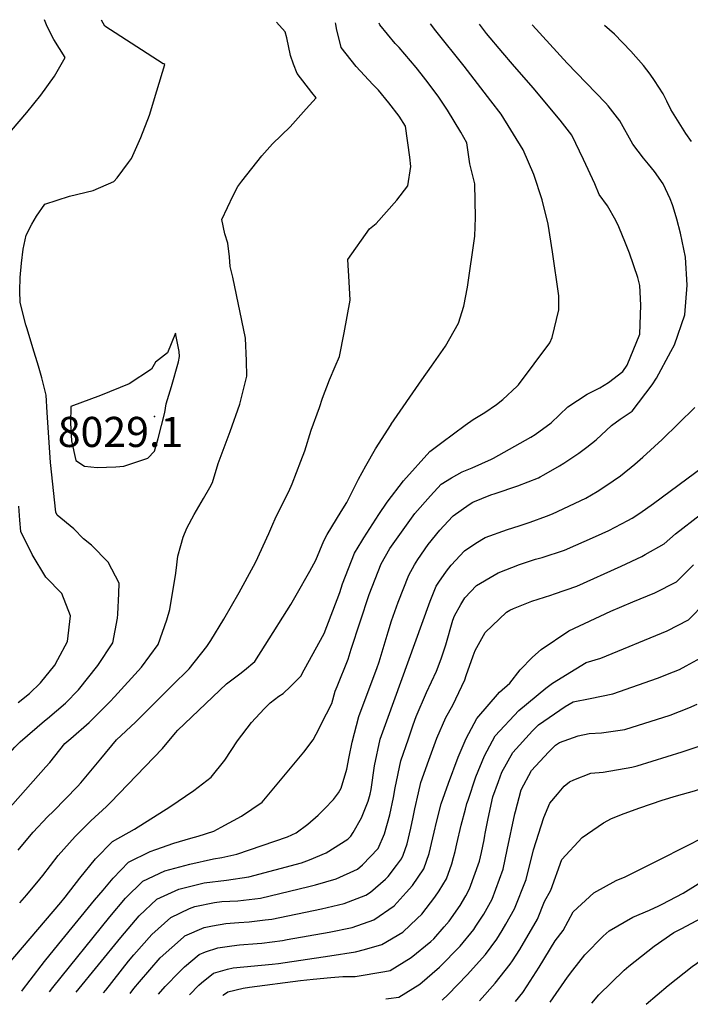
# Model space of a CAD drawing. Units: inches. Extents: x 2496541 to 2501712, y 1473001 to 1473681.
# Drawn here: x 2500642 to 2501027, y 1473014 to 1473579 of the extents above; entities that cross this region are included whole.
import ezdxf
from ezdxf.enums import TextEntityAlignment as Align

# ---------------------------------------------------------------- set-up
doc = ezdxf.new("R2010")
doc.units = ezdxf.units.IN
doc.header["$MEASUREMENT"] = 0
doc.layers.add('tile_2917_07_contour_10ft', color=44, linetype='Continuous')
doc.layers.add('tile_2917_07_spot_elev', color=182, linetype='Continuous')
doc.styles.add('Arial', font='arial.ttf')

msp = doc.modelspace()

# ---------------------------------------------------------------- linework, layer by layer
at = {"layer": 'tile_2917_07_contour_10ft'}
for points, elevation in [([(2500637.26, 1473515.35), (2500646.04, 1473525.67), (2500654.07, 1473535.61), (2500661.83, 1473546.46), (2500668.02, 1473557.32), (2500661.6, 1473567.46), (2500657.79, 1473575.02), (2500656.1, 1473578.92)], 8020), ([(2500656.25, 1473176.66), (2500657.89, 1473178.06), (2500668.26, 1473186.76), (2500675.74, 1473194.45), (2500686.81, 1473208.35), (2500695.31, 1473221.39), (2500698.09, 1473235.53), (2500698.32, 1473237.85), (2500698.8, 1473249.73), (2500698.93, 1473255.6), (2500692.8, 1473267.74), (2500683.18, 1473277.53), (2500678.64, 1473281.06), (2500672.95, 1473286.9), (2500663.48, 1473294.67), (2500662.65, 1473296.39), (2500659.59, 1473324.82), (2500659.08, 1473333.53), (2500657.8, 1473353.57), (2500657.15, 1473363.6), (2500654.57, 1473373.54), (2500652.71, 1473380.21), (2500649.47, 1473390.62), (2500646.21, 1473401.51), (2500645.53, 1473403.8), (2500642.17, 1473416.75), (2500641.98, 1473423.28), (2500642.13, 1473431.01), (2500642.95, 1473439.18), (2500643.93, 1473447.24), (2500645.65, 1473455.37), (2500648.95, 1473461.68), (2500651.64, 1473466.28), (2500656.31, 1473473.02), (2500670.57, 1473477.64), (2500684.18, 1473480.88), (2500695.92, 1473486.16), (2500697.87, 1473488.17), (2500704.39, 1473496.92), (2500706.01, 1473499.25), (2500711.44, 1473511.3), (2500716.35, 1473524.23), (2500720.69, 1473538.13), (2500725.3, 1473553.13), (2500724.68, 1473553.57), (2500724.31, 1473553.61), (2500690.76, 1473575.17), (2500688.82, 1473578.58)], 8030), ([(2500696.31, 1473190.48), (2500711.75, 1473207.51), (2500721.48, 1473220.52), (2500726.44, 1473234.58), (2500728.09, 1473240.57), (2500729.5, 1473248.7), (2500731.41, 1473260.15), (2500731.65, 1473262.86), (2500732.69, 1473271.1), (2500734.36, 1473277.35), (2500735.67, 1473281.99), (2500737.89, 1473287.27), (2500742.03, 1473295.13), (2500747.48, 1473304.22), (2500751.05, 1473310.58), (2500752.58, 1473313.49), (2500755.74, 1473324.24), (2500762.74, 1473342.72), (2500768.15, 1473358.37), (2500772.28, 1473374.39), (2500772.07, 1473383.15), (2500771.49, 1473396.24), (2500764.19, 1473431.2), (2500762.73, 1473437.39), (2500762.29, 1473442.94), (2500761.33, 1473450.78), (2500759.63, 1473456.16), (2500757.92, 1473464.34), (2500764.45, 1473477.98), (2500767.19, 1473483.19), (2500769.48, 1473486.26), (2500780.84, 1473500.89), (2500786.97, 1473507.77), (2500797.1, 1473517.38), (2500806.39, 1473527.8), (2500811.94, 1473534.03), (2500809.5, 1473537.11), (2500801.21, 1473548.13), (2500798.97, 1473553.35), (2500797.31, 1473558.37), (2500795.26, 1473568.5), (2500794.27, 1473571.88), (2500789.27, 1473577.54)], 8040), ([(2500813.9, 1473356.54), (2500815.74, 1473361.75), (2500819.72, 1473372.37), (2500822.97, 1473379.96), (2500825.44, 1473385.71), (2500828.15, 1473399.31), (2500831.59, 1473417.95), (2500830.88, 1473428.58), (2500830.14, 1473441.3), (2500842.6, 1473458.9), (2500846.54, 1473461.97), (2500858.23, 1473475.4), (2500864.7, 1473483.54), (2500866.38, 1473494.77), (2500865.76, 1473500.03), (2500863.24, 1473517.83), (2500859.58, 1473523.61), (2500853.64, 1473531.24), (2500847.86, 1473538.49), (2500844.6, 1473541.83), (2500835, 1473552.09), (2500826.3, 1473562.87), (2500823.61, 1473573.82), (2500823.39, 1473576.41), (2500823.19, 1473577.19)], 8050), ([(2500855.04, 1473346.65), (2500855.15, 1473346.82), (2500872.58, 1473372.41), (2500878.13, 1473380.16), (2500886.22, 1473391.55), (2500893.71, 1473404.89), (2500896.67, 1473414.57), (2500898.87, 1473425.56), (2500902.97, 1473454.64), (2500903.5, 1473465.53), (2500903.06, 1473484.73), (2500900.18, 1473496.16), (2500898.4, 1473508.21), (2500894.95, 1473514.43), (2500887.32, 1473527.06), (2500882.39, 1473534.45), (2500876.27, 1473542.61), (2500872.27, 1473547.88), (2500869.47, 1473551.47), (2500859.64, 1473563.05), (2500857.43, 1473565.26), (2500848.57, 1473575.95), (2500848.19, 1473576.93)], 8060), ([(2500884.22, 1473336.44), (2500897.6, 1473346.35), (2500902.13, 1473349.53), (2500908.75, 1473353.52), (2500915.48, 1473358.26), (2500919.22, 1473360.98), (2500927.37, 1473368.61), (2500928.02, 1473369.37), (2500946.13, 1473393.48), (2500947.4, 1473396.59), (2500951.2, 1473412.54), (2500951.18, 1473420.46), (2500947.53, 1473445.73), (2500945.14, 1473461.54), (2500941.6, 1473475.61), (2500936.87, 1473490.13), (2500930.88, 1473504.27), (2500918.11, 1473524.68), (2500912.23, 1473532.35), (2500896.88, 1473552.35), (2500880.74, 1473572.54), (2500877.68, 1473576.62)], 8070), ([(2500912.53, 1473326.77), (2500913.79, 1473327.35), (2500935.24, 1473339.45), (2500937.69, 1473341), (2500946.92, 1473347.6), (2500956.49, 1473356.86), (2500967.53, 1473364.08), (2500974.78, 1473367.78), (2500979.73, 1473370.8), (2500987.99, 1473377.07), (2500990.54, 1473380.8), (2500997.75, 1473398.57), (2500998.33, 1473415.24), (2500997.67, 1473426.43), (2500996.61, 1473431.04), (2500991.86, 1473444.95), (2500989.58, 1473450.74), (2500985.77, 1473460.11), (2500983.87, 1473463.68), (2500979.23, 1473472.17), (2500974.33, 1473478.58), (2500971.95, 1473484.73), (2500965.49, 1473498.72), (2500958.68, 1473512.62), (2500952.03, 1473521.26), (2500936.49, 1473539.91), (2500924.7, 1473553.46), (2500919.11, 1473560), (2500909.84, 1473570.93), (2500905.7, 1473576.33)], 8080), ([(2500942.6, 1473317.84), (2500951.65, 1473322.97), (2500954.1, 1473324.52), (2500962.69, 1473330.19), (2500967.34, 1473333.7), (2500972.74, 1473337.84), (2500981.45, 1473346.06), (2500986.42, 1473349.72), (2500993.27, 1473354.42), (2501004.85, 1473369.5), (2501007.28, 1473373.32), (2501015.52, 1473388.48), (2501017.62, 1473392.45), (2501023.61, 1473409.7), (2501024.87, 1473426.66), (2501023.86, 1473442.64), (2501020.99, 1473456.52), (2501018.91, 1473464.51), (2501016.93, 1473471.51), (2501016.54, 1473472.73), (2501015.07, 1473476.21), (2501011.08, 1473484.8), (2501006.08, 1473491.74), (2501002.68, 1473496.13), (2500999.85, 1473499.52), (2500993.71, 1473507.45), (2500986.18, 1473520.88), (2500979.57, 1473529.54), (2500977.98, 1473531.28), (2500956.02, 1473554.07), (2500936.18, 1473575.75), (2500935.94, 1473576.02)], 8090), ([(2501027.38, 1473508.96), (2501024.16, 1473513.7), (2501015.54, 1473527.32), (2501013.2, 1473532.15), (2501011.02, 1473536.39), (2501006.1, 1473544.06), (2501003.61, 1473547.65), (2500999.84, 1473552.59), (2500992.65, 1473560.79), (2500983.15, 1473570.53), (2500977.41, 1473575.58), (2500977.4, 1473575.59)], 8100), ([(2500640.98, 1473102.46), (2500646.55, 1473109.16), (2500649.71, 1473112.75), (2500657.93, 1473121.56), (2500661.29, 1473124.79), (2500675.1, 1473139.04), (2500676.99, 1473141.15), (2500688.45, 1473154.89), (2500697.52, 1473165.75), (2500708.36, 1473175.88), (2500729.46, 1473196.89), (2500739.15, 1473206.59), (2500749.38, 1473219.33), (2500751.61, 1473222.81), (2500759.11, 1473235), (2500767.84, 1473250.25), (2500776.16, 1473265.48), (2500777.44, 1473267.84), (2500784.96, 1473284.09), (2500786.63, 1473288.18), (2500789.06, 1473293.9), (2500796.32, 1473308.35), (2500798.24, 1473312.72), (2500803.29, 1473325.66), (2500805.47, 1473331.68), (2500809.26, 1473343.42), (2500813.9, 1473356.54)], 8050), ([(2500992.79, 1473322.26), (2500994.9, 1473324), (2500999.44, 1473327.92), (2501010.58, 1473338.04), (2501029.19, 1473356.47)], 8100), ([(2500641.95, 1473072.26), (2500646.01, 1473076.79), (2500653.5, 1473085.9), (2500655.17, 1473088.06), (2500664.01, 1473099.41), (2500673.69, 1473110.4), (2500682.84, 1473119.33), (2500691.75, 1473127.65), (2500693.96, 1473129.93), (2500723.85, 1473160.76), (2500731.41, 1473169.83), (2500732.76, 1473171.35), (2500760.64, 1473197.83), (2500762.96, 1473199.62), (2500768.27, 1473203.66), (2500770.87, 1473205.8), (2500776.79, 1473210.67), (2500782.85, 1473220.04), (2500797.49, 1473243.4), (2500800.57, 1473248.73), (2500808.37, 1473262.49), (2500811.91, 1473268.89), (2500816.43, 1473280.01), (2500818.35, 1473283.6), (2500826.37, 1473296.81), (2500829.64, 1473301.94), (2500836.38, 1473315.31), (2500840.47, 1473323.02), (2500846.02, 1473332.72), (2500855.04, 1473346.65)], 8060), ([(2500630.22, 1473031.12), (2500665.62, 1473072.55), (2500668.11, 1473075.59), (2500676.49, 1473086.49), (2500685.42, 1473097.54), (2500695.16, 1473107.55), (2500707.74, 1473114.51), (2500728.11, 1473127.3), (2500741.82, 1473136.75), (2500751.81, 1473144.29), (2500759.55, 1473154.19), (2500766.91, 1473165.16), (2500774.92, 1473175.66), (2500782.25, 1473183.6), (2500785.7, 1473186.99), (2500790.69, 1473190.86), (2500793.03, 1473192.43), (2500797.4, 1473196.45), (2500803.17, 1473202.33), (2500805.18, 1473205.96), (2500816.54, 1473226.81), (2500825.6, 1473250.34), (2500827.23, 1473255.25), (2500834.02, 1473272.9), (2500838.15, 1473279.78), (2500839.35, 1473281.72), (2500847.92, 1473295.1), (2500852.72, 1473302.07), (2500862.16, 1473314.38), (2500877.24, 1473331.27), (2500884.22, 1473336.44)], 8070), ([(2500643.14, 1473021.64), (2500643.64, 1473022.24), (2500648.02, 1473027.84), (2500656.14, 1473038.59), (2500664.44, 1473048.76), (2500684.92, 1473073.74), (2500689.77, 1473079.56), (2500695.54, 1473086.46), (2500704.32, 1473095.59), (2500716.77, 1473101.74), (2500720.02, 1473102.94), (2500730.3, 1473106.46), (2500740.21, 1473109.45), (2500744.26, 1473110.63), (2500753.37, 1473113.46), (2500757.62, 1473115.64), (2500769.12, 1473121.99), (2500781.12, 1473130.09), (2500788.8, 1473139.15), (2500805.03, 1473158.77), (2500810.25, 1473165.74), (2500812.02, 1473169.11), (2500817.97, 1473180.68), (2500820.96, 1473186.66), (2500822.95, 1473193.74), (2500824.02, 1473196.4), (2500830.36, 1473212.04), (2500832.21, 1473217.73), (2500842.42, 1473249.11), (2500847.58, 1473262.4), (2500849.32, 1473266.71), (2500854.39, 1473275.64), (2500868.69, 1473295.65), (2500877.55, 1473305.71), (2500883.82, 1473312.38), (2500889.67, 1473316.07), (2500895.84, 1473319.58), (2500901.61, 1473321.76), (2500912.53, 1473326.77)], 8080), ([(2500674.44, 1473020.98), (2500699.93, 1473052.49), (2500710.56, 1473064.76), (2500720.6, 1473074.37), (2500733.34, 1473080.13), (2500747.72, 1473083.77), (2500760.68, 1473085.33), (2500773.5, 1473087.18), (2500803.61, 1473095.28), (2500808.22, 1473096.88), (2500817.78, 1473100.97), (2500830.18, 1473108.73), (2500831.91, 1473110.51), (2500833.25, 1473112.73), (2500838.12, 1473121.07), (2500841.84, 1473130.56), (2500843.08, 1473134.63), (2500843.62, 1473137.29), (2500845.57, 1473150.82), (2500848.76, 1473166.27), (2500852.52, 1473176.77), (2500877.45, 1473245.34), (2500880.89, 1473253.94), (2500882.39, 1473256.32), (2500886.89, 1473262.5), (2500889.5, 1473266), (2500897.1, 1473274.27), (2500903.62, 1473278.59), (2500908.99, 1473281.83), (2500921.88, 1473286.52), (2500928.58, 1473288.63), (2500934.88, 1473290.69), (2500944.11, 1473294.06), (2500947.58, 1473295.46), (2500966.67, 1473304.48), (2500973.24, 1473308.35), (2500978.28, 1473311.46), (2500986.55, 1473317.25), (2500988.75, 1473318.92), (2500992.79, 1473322.26)], 8100), ([(2500689.97, 1473020.65), (2500691.29, 1473022.25), (2500704.3, 1473038.86), (2500707.43, 1473042.47), (2500717.77, 1473054.07), (2500728.62, 1473063.91), (2500739.4, 1473069.03), (2500742.36, 1473070.15), (2500753.78, 1473072.54), (2500757.96, 1473072.98), (2500767.1, 1473073.46), (2500780.11, 1473074.96), (2500807.91, 1473081.58), (2500811.73, 1473082.64), (2500823.56, 1473086.04), (2500835.73, 1473091.62), (2500838.58, 1473094.01), (2500847.65, 1473103.51), (2500851.18, 1473111.92), (2500854.29, 1473122.71), (2500856.31, 1473132.66), (2500857.43, 1473138.21), (2500860.58, 1473153.7), (2500865.01, 1473166.46), (2500867.76, 1473174.31), (2500869.5, 1473179.14), (2500875.27, 1473193.03), (2500881.03, 1473205.2), (2500883.77, 1473212.23), (2500886.39, 1473220.34), (2500890.44, 1473234.39), (2500891.39, 1473236.84), (2500894.97, 1473243.43), (2500897.38, 1473247.28), (2500904.07, 1473254.26), (2500914.15, 1473260.29), (2500916.37, 1473261.54), (2500928.72, 1473266.45), (2500937.94, 1473269.36), (2500941.72, 1473270.36), (2500954.58, 1473274.65), (2500972.34, 1473282.44), (2500980, 1473285.97), (2500990.93, 1473291.58), (2500993.38, 1473292.93), (2500997.77, 1473295.91), (2501005.63, 1473301.38), (2501034.26, 1473322.61)], 8110), ([(2500659.06, 1473021.31), (2500660.9, 1473023.73), (2500693.6, 1473064.19), (2500702.69, 1473075.02), (2500712.68, 1473084.7), (2500725.25, 1473090.67), (2500739.49, 1473094.47), (2500753.14, 1473097.52), (2500757.98, 1473098.31), (2500766.43, 1473100.24), (2500795.55, 1473110.17), (2500800.62, 1473112.37), (2500807.25, 1473117.41), (2500813.27, 1473122.52), (2500816.89, 1473126.23), (2500821.99, 1473131.61), (2500824.8, 1473135.48), (2500826.32, 1473138.05), (2500829.6, 1473148.98), (2500831.02, 1473156.04), (2500832.73, 1473164.49), (2500836.56, 1473179.26), (2500841.87, 1473193.52), (2500846.85, 1473206.76), (2500848.18, 1473210.5), (2500853.25, 1473227.68), (2500855.3, 1473234.09), (2500859.13, 1473244.73), (2500865.23, 1473260.28), (2500868.5, 1473266.12), (2500870.35, 1473269.19), (2500876.24, 1473277.79), (2500882.9, 1473286.08), (2500890.22, 1473294.01), (2500890.64, 1473294.32), (2500899.83, 1473300.81), (2500901.92, 1473302.12), (2500912.29, 1473306.28), (2500914.69, 1473307.18), (2500927.74, 1473311.42), (2500939.62, 1473316.18), (2500940.55, 1473316.67), (2500942.6, 1473317.84)], 8090), ([(2500641.02, 1473187.22), (2500647.64, 1473192.46), (2500653.86, 1473198.44), (2500662.16, 1473208.61), (2500663.91, 1473211.92), (2500669.35, 1473222.26), (2500671.08, 1473236.84), (2500666.07, 1473249.74), (2500657, 1473259.16), (2500649.12, 1473272.2), (2500642.53, 1473285.22), (2500642.06, 1473291.85), (2500641.39, 1473299.86)], 8020), ([(2500705.24, 1473020.33), (2500707.44, 1473023.15), (2500710.62, 1473027.03), (2500722.57, 1473040.76), (2500735.9, 1473052.61), (2500736.74, 1473053.32), (2500747.77, 1473058.11), (2500752.53, 1473059.19), (2500760.29, 1473060.52), (2500767.72, 1473060.96), (2500773.62, 1473061.4), (2500782.8, 1473062.46), (2500786.6, 1473062.96), (2500815.13, 1473068.93), (2500828.14, 1473071.91), (2500840.59, 1473076.62), (2500843.14, 1473078.44), (2500851.89, 1473085.79), (2500853.38, 1473087.43), (2500858.09, 1473093.62), (2500861.07, 1473097.55), (2500861.96, 1473099.71), (2500864.27, 1473106.1), (2500866.28, 1473115.19), (2500867.64, 1473121.44), (2500868.62, 1473126.3), (2500870.71, 1473135.43), (2500872.16, 1473141.38), (2500876.59, 1473154.13), (2500881.17, 1473166.72), (2500886.49, 1473178.53), (2500890.45, 1473185.68), (2500897.32, 1473200.23), (2500898.17, 1473202.77), (2500902.04, 1473214.01), (2500903.19, 1473216.96), (2500908.96, 1473227.29), (2500921.17, 1473239.05), (2500923.23, 1473240.25), (2500925.22, 1473241.16), (2500935.8, 1473245.41), (2500946.72, 1473248.79), (2500948.74, 1473249.48), (2500961.53, 1473254), (2500986.94, 1473265.33), (2500998.82, 1473270.99), (2501000.7, 1473272.05), (2501011.69, 1473278.31), (2501018.15, 1473284.05), (2501032.62, 1473295.16)], 8120), ([(2500721.49, 1473019.99), (2500725.38, 1473024.22), (2500733.66, 1473032.62), (2500736.59, 1473035.57), (2500744.98, 1473042.57), (2500748.62, 1473044.1), (2500755.7, 1473046.4), (2500763.59, 1473047.67), (2500768.05, 1473048.11), (2500778.13, 1473048.87), (2500780.87, 1473049.19), (2500792.8, 1473050.75), (2500795.4, 1473051.19), (2500819.52, 1473055.41), (2500832.61, 1473058.13), (2500845.18, 1473062.46), (2500856.82, 1473070.59), (2500863.69, 1473078.15), (2500867.31, 1473082.26), (2500873.8, 1473091.89), (2500876.86, 1473100.57), (2500878.94, 1473109.57), (2500879.67, 1473112.85), (2500881.09, 1473118.59), (2500883.71, 1473129.09), (2500887.86, 1473141), (2500893.51, 1473155.83), (2500898.06, 1473166.64), (2500904.2, 1473177.99), (2500917.24, 1473193.09), (2500923.2, 1473198.35), (2500929.02, 1473205.9), (2500936.06, 1473213.19), (2500941.04, 1473217.71), (2500957.04, 1473228.34), (2500981.03, 1473239.53), (2500993.67, 1473244.87), (2501006.27, 1473250.22), (2501018.7, 1473256.5), (2501028.53, 1473266.17)], 8130), ([(2500890.82, 1473098.22), (2500891.7, 1473101.7), (2500892.8, 1473106.13), (2500895.3, 1473116.81), (2500897.71, 1473126.12), (2500898.54, 1473129.27), (2500899.2, 1473131.26), (2500903.71, 1473144.5), (2500908.65, 1473156.63), (2500914.73, 1473168.02), (2500928.35, 1473182.58), (2500943.75, 1473195.46), (2500947.7, 1473198.31), (2500961.04, 1473206.55), (2500966.98, 1473210.17), (2500975.43, 1473212.67), (2501013.35, 1473228.39), (2501025.73, 1473234.62), (2501035.48, 1473244.56)], 8140), ([(2500908.8, 1473111.01), (2500908.97, 1473112.05), (2500910.62, 1473120.69), (2500913.48, 1473133.06), (2500916.59, 1473141.9), (2500918.55, 1473147.26), (2500924.78, 1473158.52), (2500936.16, 1473170.98), (2500939.64, 1473174.33), (2500954.88, 1473184.94), (2500959.43, 1473187.69), (2500969.2, 1473189.57), (2500982.31, 1473192.21), (2501007.94, 1473201.08), (2501017.09, 1473204.72), (2501020.53, 1473206.2), (2501024.36, 1473208.23), (2501032.75, 1473212.78)], 8150), ([(2501001.29, 1473014.08), (2501013.93, 1473024.8), (2501027.79, 1473035.72), (2501030.2, 1473037.57), (2501050.51, 1473052.66), (2501062.51, 1473059.82), (2501076.11, 1473067.52), (2501089.61, 1473075.32), (2501102.39, 1473083.81), (2501114.1, 1473096.09), (2501122.44, 1473105.95), (2501126.43, 1473110.73), (2501135.59, 1473120.9), (2501156.56, 1473144.1), (2501159.9, 1473147.57), (2501164.34, 1473151.5), (2501175.96, 1473161.54), (2501182.88, 1473166.94), (2501197.18, 1473177.35), (2501210.36, 1473186.34), (2501240.52, 1473205.73)], 8220), ([(2500537.19, 1473023.88), (2500539.15, 1473026.45), (2500552.3, 1473041.13), (2500560.11, 1473048.44), (2500563.02, 1473050.95), (2500565.12, 1473052.71), (2500570.71, 1473057.04), (2500578.01, 1473063.52), (2500591.17, 1473077.53), (2500604.06, 1473091.35), (2500617.27, 1473105.72), (2500657.01, 1473150.32), (2500659.23, 1473152.89), (2500667.9, 1473163.65), (2500671.21, 1473166.56), (2500681.84, 1473175.75), (2500693.79, 1473187.7), (2500696.31, 1473190.48)], 8040), ([(2500926.02, 1473123.28), (2500926.31, 1473124.67), (2500929.62, 1473137.15), (2500935.65, 1473148.24), (2500945.28, 1473158.69), (2500949.32, 1473162.75), (2500951.57, 1473164.32), (2500962.39, 1473168.16), (2500968.69, 1473169.38), (2500975.82, 1473169.87), (2500989.19, 1473171.76), (2501015.07, 1473179.92), (2501025.86, 1473184.15), (2501030.69, 1473186.28)], 8160), ([(2500926.35, 1473015.66), (2500930.62, 1473020.9), (2500933.1, 1473024.69), (2500939.96, 1473035.38), (2500949.1, 1473050.42), (2500953.66, 1473056.38), (2500959.47, 1473067.08), (2500971.38, 1473077.98), (2500984.12, 1473085.02), (2500989.3, 1473087.14), (2501009.96, 1473097.46), (2501035.68, 1473110.46), (2501048.46, 1473117.36), (2501060.8, 1473125.45), (2501062.39, 1473126.89), (2501071.3, 1473135.08), (2501081.22, 1473146.33), (2501084.4, 1473150.36), (2501090.27, 1473158.06), (2501099.68, 1473169.6), (2501103.66, 1473174.13), (2501109.3, 1473180.54)], 8190), ([(2500519.36, 1473024.25), (2500524.81, 1473031.98), (2500536.1, 1473047.31), (2500542.13, 1473055.33), (2500543.5, 1473056.86), (2500550.24, 1473063.92), (2500555.15, 1473068.75), (2500557.34, 1473070.6), (2500560, 1473073.15), (2500564.31, 1473077.42), (2500573.76, 1473088.39), (2500583.46, 1473099.11), (2500592.11, 1473108.12), (2500600.42, 1473116.86), (2500608.2, 1473125.96), (2500623.73, 1473144.17), (2500639.1, 1473161.61), (2500642.24, 1473164.6), (2500656.25, 1473176.66)], 8030), ([(2500905.72, 1473016.1), (2500914.68, 1473026.12), (2500923.31, 1473037.09), (2500924.58, 1473038.93), (2500928.86, 1473045.55), (2500938.98, 1473062.91), (2500943.09, 1473073.09), (2500946.6, 1473079.48), (2500953.02, 1473097.06), (2500964.56, 1473109.68), (2500976.97, 1473118.28), (2500981.52, 1473120.76), (2500988.79, 1473123.54), (2500997.75, 1473126.7), (2501010.44, 1473131.14), (2501018.77, 1473133.69), (2501029.16, 1473136.56), (2501036.84, 1473139.04), (2501041.83, 1473140.82), (2501053.88, 1473147.02), (2501061.04, 1473154.11), (2501062.99, 1473156.34), (2501075.25, 1473171.12)], 8180), ([(2500950.41, 1473134.65), (2500954.28, 1473139.17), (2500957.29, 1473141.7), (2500959.77, 1473142.86), (2500969.65, 1473146.59), (2500976.7, 1473147.33), (2500993.05, 1473150.11), (2500996.22, 1473150.85), (2501021.98, 1473158.92), (2501034.66, 1473163.15)], 8170), ([(2500884.32, 1473016.55), (2500887.85, 1473019.77), (2500898.65, 1473030.95), (2500909.15, 1473042.6), (2500915.66, 1473051.42), (2500918.73, 1473056.34), (2500920.91, 1473060.01), (2500925.76, 1473068.79), (2500932.57, 1473085.72), (2500936.71, 1473102.74), (2500942.63, 1473121.18), (2500946.03, 1473129.52), (2500950.41, 1473134.65)], 8170), ([(2500852.03, 1473017.23), (2500853.57, 1473017.41), (2500859.55, 1473018.14), (2500871.52, 1473025.67), (2500882.76, 1473035.48), (2500894.68, 1473047.48), (2500902.41, 1473056.96), (2500903.71, 1473058.82), (2500908.13, 1473065.7), (2500913.1, 1473074.41), (2500919.39, 1473091.58), (2500921.65, 1473102.65), (2500926.02, 1473123.28)], 8160), ([(2500820.51, 1473029.43), (2500827.33, 1473030.08), (2500834.48, 1473029.99), (2500851.36, 1473032.95), (2500854.54, 1473033.57), (2500866.6, 1473040.84), (2500877.9, 1473050.11), (2500879.55, 1473051.72), (2500885.55, 1473058.53), (2500888.34, 1473061.82), (2500894.57, 1473070.79), (2500897.83, 1473076.37), (2500899.93, 1473080.27), (2500905.74, 1473096.18), (2500906.91, 1473101.1), (2500908.38, 1473108.49), (2500908.8, 1473111.01)], 8150), ([(2500946.29, 1473015.24), (2500956.15, 1473029.64), (2500959.25, 1473033.66), (2500966.13, 1473042.5), (2500976.63, 1473053.14), (2500980.21, 1473056.22), (2500993.73, 1473063.99), (2501003.21, 1473068.09), (2501008.56, 1473070.5), (2501010.54, 1473071.49), (2501022.62, 1473077.75), (2501061.93, 1473102.3)], 8200), ([(2500839.67, 1473045.58), (2500849.74, 1473048.38), (2500861.72, 1473055.5), (2500870.03, 1473063.21), (2500872.66, 1473065.73), (2500880.2, 1473075.5), (2500882.57, 1473079.22), (2500886.75, 1473086.13), (2500889.94, 1473094.69), (2500890.82, 1473098.22)], 8140), ([(2500970.22, 1473014.74), (2500974.28, 1473019.44), (2500988.74, 1473033.66), (2500991.47, 1473036.01), (2501005.93, 1473047.45), (2501017.18, 1473055.28), (2501021.86, 1473057.53), (2501035.75, 1473064.95)], 8210), ([(2500739.3, 1473019.61), (2500744.69, 1473025), (2500746.3, 1473026.32), (2500753.15, 1473031.92), (2500761.21, 1473034.21), (2500764.46, 1473034.98), (2500786.7, 1473037.03), (2500790.45, 1473037.48), (2500819.89, 1473041.87), (2500834.64, 1473044.18), (2500839.67, 1473045.58)], 8140), ([(2500758.54, 1473019.21), (2500758.88, 1473019.48), (2500761.35, 1473021.23), (2500770.14, 1473023.27), (2500773.73, 1473023.99), (2500803.05, 1473027.67), (2500810.26, 1473028.45), (2500820.51, 1473029.43)], 8150)]:
    msp.add_lwpolyline(points, dxfattribs=dict(at, elevation=elevation))
at = {"layer": 'tile_2917_07_contour_10ft', "elevation": 8030}
msp.add_lwpolyline([(2500671.33, 1473357.11), (2500671.1, 1473347.44), (2500671.71, 1473337.33), (2500674.24, 1473326.09), (2500679.21, 1473322.78), (2500686.31, 1473322.04), (2500697.18, 1473322.38), (2500701.64, 1473322.88), (2500715.46, 1473327.37), (2500719.26, 1473331.38), (2500721.32, 1473338.6), (2500725.15, 1473353.53), (2500726, 1473358.51), (2500728.97, 1473368.48), (2500733.1, 1473382.64), (2500733.63, 1473385.64), (2500733.46, 1473388.59), (2500731.25, 1473399.04), (2500726.72, 1473387.8), (2500719.87, 1473382.41), (2500717.54, 1473378.43), (2500704.71, 1473369.94), (2500688.36, 1473363.34)], close=True, dxfattribs=at)
at = {"layer": 'tile_2917_07_spot_elev'}
msp.add_point((2500719.23, 1473351.3, 8029.1), dxfattribs=at)

# ---------------------------------------------------------------- texts
at = {"color": 18, "style": 'Arial'}
msp.add_text('8029.1', height=17.28, dxfattribs=at).set_placement((2500699.76, 1473342.43), align=Align.MIDDLE_CENTER)

doc.saveas('drawing.dxf')
